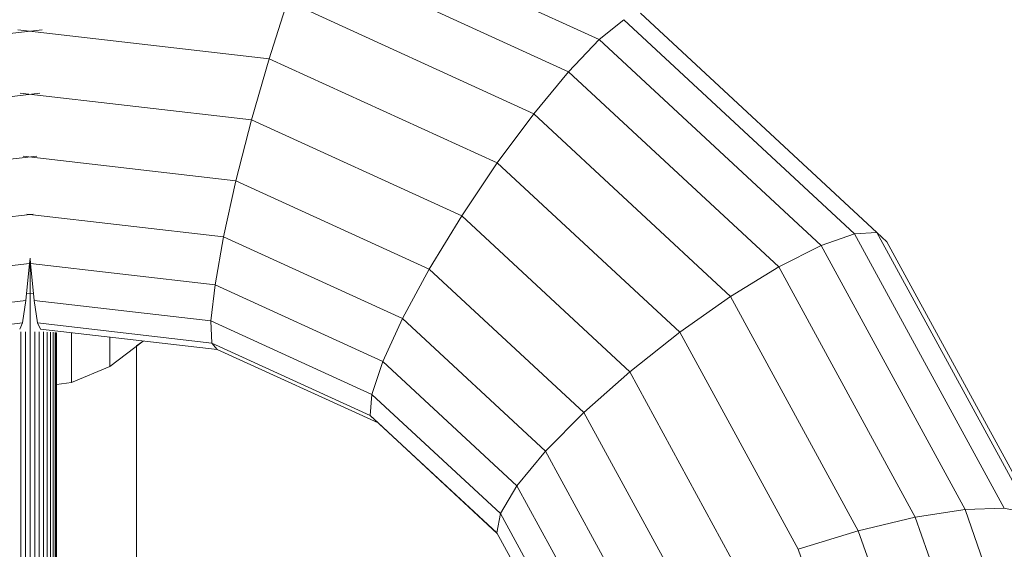
# Model space of a CAD drawing. Units: millimetres. Extents: x 0 to 13882, y -934 to 19135.
# Drawn here: x 10035 to 10283, y 15366 to 15499 of the extents above; entities that cross this region are included whole.
import ezdxf

# ---------------------------------------------------------------- set-up
doc = ezdxf.new("R2010")
doc.units = ezdxf.units.MM
doc.header["$LTSCALE"] = 66.666667
doc.layers.add('DV1_Predeterminado', color=7, linetype='Continuous')
doc.layers.add('Predeterminado', color=7, linetype='Continuous')

# ---------------------------------------------------------------- blocks, each defined once
blk = doc.blocks.new('SE')
at = {"layer": 'DV1_Predeterminado', "color": 7, "linetype": 'Continuous', "lineweight": 18}
for p, q in [((10181.17, 15493.75), (10111.35, 15525.64)), ((10173.44, 15485.69), (10107.25, 15515.91)), ((10102.74, 15503.4), (10098.13, 15488.96)), ((10164.7, 15475.11), (10102.74, 15503.4)), ((10181.17, 15493.75), (10187.36, 15498.77)), ((10245.42, 15444.97), (10187.36, 15498.77)), ((10251.05, 15445.28), (10191.59, 15500.38)), ((10041.07, 15496.23), (9977.92, 15488.96)), ((10098.13, 15488.96), (10034.98, 15496.23)), ((10181.17, 15493.75), (10173.44, 15485.69)), ((10237, 15442.03), (10181.17, 15493.75)), ((10098.13, 15488.96), (10093.72, 15473.58)), ((10155.54, 15462.75), (10098.13, 15488.96)), ((10173.44, 15485.69), (10164.7, 15475.11)), ((10226.36, 15436.65), (10173.44, 15485.69)), ((10040.48, 15480.27), (9982.33, 15473.58)), ((10093.72, 15473.58), (10035.57, 15480.27)), ((10089.82, 15458.3), (10093.72, 15473.58)), ((10146.59, 15449.44), (10093.72, 15473.58)), ((10155.54, 15462.75), (10164.7, 15475.11)), ((10214.23, 15429.21), (10164.7, 15475.11)), ((10039.72, 15464.46), (9986.23, 15458.3)), ((10089.82, 15458.3), (10036.32, 15464.46)), ((10146.59, 15449.44), (10155.54, 15462.75)), ((10201.44, 15420.22), (10155.54, 15462.75)), ((10089.82, 15458.3), (10086.69, 15444.17)), ((10138.45, 15436.09), (10089.82, 15458.3)), ((10038.85, 15449.86), (9989.36, 15444.17)), ((10086.69, 15444.17), (10037.2, 15449.86)), ((10146.59, 15449.44), (10138.45, 15436.09)), ((10188.85, 15410.27), (10146.59, 15449.44)), ((10084.55, 15432.14), (10086.69, 15444.17)), ((10131.69, 15423.62), (10086.69, 15444.17)), ((10237, 15442.03), (10245.42, 15444.97)), ((10245.42, 15444.97), (10251.05, 15445.28)), ((10283.08, 15375.95), (10245.42, 15444.97)), ((10251.05, 15445.28), (10253.51, 15442.94)), ((10289.62, 15374.6), (10251.05, 15445.28)), ((10226.36, 15436.65), (10237, 15442.03)), ((10273.21, 15375.66), (10237, 15442.03)), ((10253.51, 15442.94), (10292.39, 15371.69)), ((10037.92, 15437.48), (9991.49, 15432.14)), ((10037, 15428.16), (10037.92, 15437.48)), ((10037.92, 15437.48), (10038.02, 15438.84)), ((10038.02, 15438.03), (10037.96, 15438.03)), ((10038.02, 15438.84), (10038.12, 15437.48)), ((10038.08, 15438.03), (10038.02, 15438.03)), ((10038.02, 15438.03), (10038.02, 15429.82)), ((10038.12, 15437.48), (10039.05, 15428.16)), ((10084.55, 15432.14), (10038.12, 15437.48)), ((10214.23, 15429.21), (10226.36, 15436.65)), ((10260.68, 15373.74), (10226.36, 15436.65)), ((10131.69, 15423.62), (10138.45, 15436.09)), ((10177.33, 15400.07), (10138.45, 15436.09)), ((10083.54, 15423.05), (10084.55, 15432.14)), ((10126.76, 15412.87), (10084.55, 15432.14)), ((10038.02, 15429.82), (10037.17, 15429.93)), ((10038.87, 15429.93), (10038.02, 15429.82)), ((10038.02, 15429.82), (10038.02, 15410.62)), ((10201.44, 15420.22), (10214.23, 15429.21)), ((10246.36, 15370.32), (10214.23, 15429.21)), ((9992.5, 15423.05), (10037, 15428.16)), ((10036.15, 15422.54), (10037, 15428.16)), ((10039.05, 15428.16), (10083.54, 15423.05)), ((10039.05, 15428.16), (10039.9, 15422.54)), ((9992.31, 15417.5), (10036.15, 15422.54)), ((10035.42, 15420.99), (10036.15, 15422.54)), ((10039.9, 15422.54), (10040.62, 15420.99)), ((10039.9, 15422.54), (10083.74, 15417.5)), ((10083.54, 15423.05), (10124, 15404.57)), ((10083.74, 15417.5), (10083.54, 15423.05)), ((10126.76, 15412.87), (10131.69, 15423.62)), ((10167.66, 15390.29), (10131.69, 15423.62)), ((10035.73, 15304.2), (10035.73, 15420.28)), ((10036.86, 15304.15), (10036.86, 15420.29)), ((10039.19, 15304.15), (10039.19, 15420.29)), ((10040.31, 15304.2), (10040.31, 15420.28)), ((10085.12, 15415.87), (10040.62, 15420.99)), ((10041.37, 15304.29), (10041.37, 15420.27)), ((10042.33, 15304.4), (10042.33, 15420.25)), ((10043.15, 15304.54), (10043.15, 15420.22)), ((10043.82, 15304.7), (10043.82, 15420.19)), ((10044.32, 15304.88), (10044.32, 15420.16)), ((10044.62, 15305.07), (10044.62, 15420.13)), ((10044.72, 15305.27), (10044.72, 15420.09)), ((10048.43, 15420.09), (10048.43, 15407.59)), ((10201.44, 15420.22), (10188.85, 15410.27)), ((10231.21, 15365.65), (10201.44, 15420.22)), ((10058.12, 15418.98), (10058.12, 15411.6)), ((10058.12, 15411.6), (10066.45, 15417.99)), ((10066.45, 15417.99), (10064.82, 15416.75)), ((10064.82, 15416.75), (10064.82, 15338.74)), ((10066.47, 15418.02), (10066.45, 15417.99)), ((10066.45, 15418.02), (10066.45, 15417.99)), ((10083.74, 15417.5), (10123.59, 15399.3)), ((10085.12, 15415.87), (10083.74, 15417.5)), ((10125.57, 15397.4), (10085.12, 15415.87)), ((10126.76, 15412.87), (10124, 15404.57)), ((10160.5, 15381.6), (10126.76, 15412.87)), ((10038.02, 15304.14), (10038.02, 15410.62)), ((10048.43, 15407.59), (10058.12, 15411.6)), ((10188.85, 15410.27), (10177.33, 15400.07)), ((10216.27, 15360.02), (10188.85, 15410.27)), ((10044.72, 15407.1), (10048.43, 15407.59)), ((10124, 15404.57), (10123.59, 15399.3)), ((10124, 15404.57), (10156.34, 15374.61)), ((10123.59, 15399.3), (10125.57, 15397.4)), ((10123.59, 15399.3), (10155.46, 15369.77)), ((10177.33, 15400.07), (10167.66, 15390.29)), ((10202.55, 15353.84), (10177.33, 15400.07)), ((10155.53, 15369.65), (10125.57, 15397.4)), ((10167.66, 15390.29), (10160.5, 15381.6)), ((10191, 15347.52), (10167.66, 15390.29)), ((10160.5, 15381.6), (10156.34, 15374.61)), ((10182.39, 15341.49), (10160.5, 15381.6)), ((10155.46, 15369.77), (10156.34, 15374.61)), ((10156.34, 15374.61), (10177.32, 15336.16)), ((10260.68, 15373.74), (10273.21, 15375.66)), ((10273.21, 15375.66), (10283.08, 15375.95)), ((10319.73, 15242.49), (10273.21, 15375.66)), ((10283.08, 15375.95), (10289.62, 15374.6)), ((10246.36, 15370.32), (10260.68, 15373.74)), ((10260.68, 15373.74), (10325.21, 15189.04)), ((10155.46, 15369.77), (10176.13, 15331.89)), ((10231.21, 15365.65), (10246.36, 15370.32)), ((10310.89, 15185.63), (10246.36, 15370.32)), ((10231.21, 15365.65), (10295.74, 15180.95))]:
    blk.add_line(p, q, dxfattribs=at)

msp = doc.modelspace()

# ---------------------------------------------------------------- block references
at = {"layer": 'Predeterminado'}
msp.add_blockref('SE', (0, 0), dxfattribs=at)

doc.saveas('drawing.dxf')
